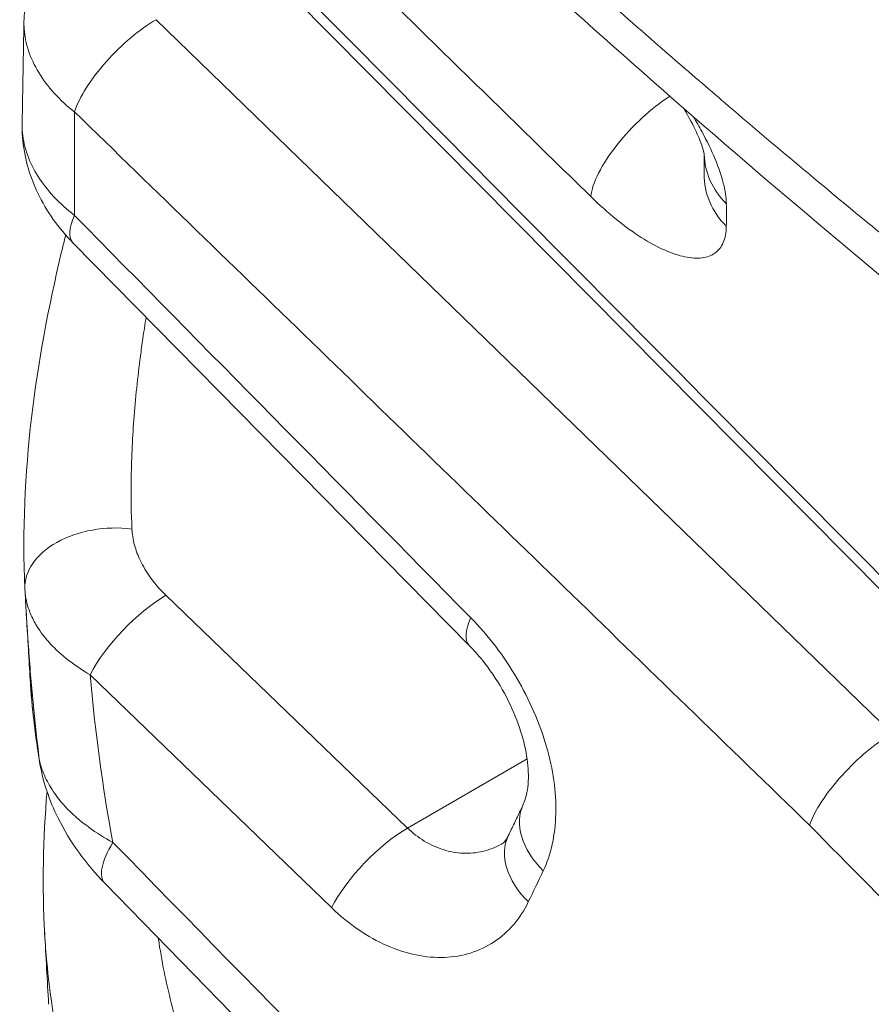
# Model space of a CAD drawing. Units: millimetres. Extents: x 0 to 2520, y 0 to 1782.
# Drawn here: x 1707 to 1711, y 715 to 719 of the extents above; entities that cross this region are included whole.
import ezdxf

# ---------------------------------------------------------------- set-up
doc = ezdxf.new("R2010")
doc.units = ezdxf.units.MM
doc.header["$LTSCALE"] = 6
doc.layers.add('Visible Edges(ISO)', color=7, linetype='Continuous', lineweight=20, true_color=0x262659)
doc.layers.add('Visible Tangent Edges(ISO)', color=7, linetype='Continuous', lineweight=20, true_color=0x1a1a3e)

msp = doc.modelspace()

# ---------------------------------------------------------------- linework, layer by layer
at = {"layer": 'Visible Edges(ISO)'}
for p, q in [((1707.3945, 720.5753), (1711.106, 716.8296)), ((1707.3915, 718.4336), (1709.2071, 716.5891)), ((1707.2752, 715.9613), (1707.2752, 715.9614)), ((1707.5362, 715.4993), (1709.655, 713.3322))]:
    msp.add_line(p, q, dxfattribs=at)
for centre, major_axis, ratio, start_param, end_param in [((1710.6838, 718.7439), (-0.4, 0.0062), 0.881326, 0, 0.000183), ((1707.5699, 716.8661), (-0.3996, -0.0181), 0.652811, 6.283178, 6.290303), ((1711.0504, 715.9332), (0.2817, 0.284), 0.348322, 0.906647, 2.494503), ((1707.6323, 716.1204), (-0.3946, -0.0659), 0.607412, 0.000122, 0.000201), ((1709.8164, 715.6901), (-0.3617, 0.1709), 0.667807, 6.282928, 6.283185), ((1709.7455, 715.5421), (-0.3597, 0.1749), 0.655894, 0, 0.000149)]:
    msp.add_ellipse(centre, major_axis=major_axis, ratio=ratio, start_param=start_param, end_param=end_param, dxfattribs=at)
for points, knots in [([(1727.7446, 718.9682), (1726.3019, 718.1855), (1724.6456, 717.6744), (1721.3084, 717.3452), (1719.6085, 717.4681), (1717.0406, 717.9821), (1716.1445, 718.218), (1714.6168, 718.7941), (1713.9746, 719.0926), (1712.4714, 719.929), (1711.6247, 720.5202), (1710.4059, 721.4925), (1709.9864, 721.8526), (1709.5816, 722.2195)], [0, 0, 0, 0, 0.6063, 0.6063, 1.160878, 1.160878, 1.451104, 1.451104, 1.663016, 1.663016, 1.967917, 1.967917, 2.137159, 2.137159, 2.137159, 2.137159]), ([(1713.5819, 716.2781), (1713.2241, 716.5803), (1712.8058, 716.9082), (1711.9683, 717.5705), (1711.5446, 717.909), (1710.624, 718.6711), (1710.1233, 719.1031), (1709.5724, 719.5992), (1709.5021, 719.6629), (1709.4322, 719.7267)], [0, 0, 0, 0, 0.1717345, 0.1717345, 0.3329399, 0.3329399, 0.5303246, 0.5303246, 0.5593695, 0.5593695, 0.5593695, 0.5593695]), ([(1710.2842, 718.8397), (1710.2842, 718.8397), (1710.284, 718.8411), (1710.2825, 718.849), (1710.2798, 718.8602), (1710.269, 718.8926), (1710.2599, 718.9157), (1710.2333, 718.9735), (1710.214, 719.0103), (1710.1911, 719.0496), (1710.1909, 719.0498), (1710.1908, 719.05)], [0.00640622, 0.00640622, 0.00640622, 0.00640622, 0.01181614, 0.01181614, 0.02367763, 0.02367763, 0.03762879, 0.03762879, 0.05457737, 0.05457737, 0.05466388, 0.05466388, 0.05466388, 0.05466388]), ([(1707.3915, 718.4336), (1707.3251, 718.5011), (1707.2691, 718.5792), (1707.1907, 718.743), (1707.1661, 718.8308), (1707.1579, 718.9377), (1707.1573, 718.9567), (1707.1574, 718.9757)], [0, 0, 0, 0, 0.02898506, 0.02898506, 0.05681481, 0.05681481, 0.06280034, 0.06280034, 0.06280034, 0.06280034]), ([(1710.2838, 718.7501), (1710.2839, 718.7566), (1710.284, 718.763), (1710.2841, 718.7758), (1710.2842, 718.7822), (1710.2842, 718.7949), (1710.2842, 718.8012), (1710.2842, 718.8138), (1710.2842, 718.8201), (1710.2841, 718.8313), (1710.284, 718.8363), (1710.284, 718.8411)], [0.31599911, 0.31599911, 0.31599911, 0.31599911, 0.3197588, 0.3197588, 0.32351849, 0.32351849, 0.32727818, 0.32727818, 0.33103787, 0.33103787, 0.33398611, 0.33398611, 0.33398611, 0.33398611]), ([(1707.1703, 716.8481), (1707.1463, 717.3799), (1707.2191, 717.8934), (1707.3436, 718.4157), (1707.3504, 718.4431), (1707.3572, 718.4704)], [0, 0, 0, 0, 0.2023365, 0.2023365, 0.213544, 0.213544, 0.213544, 0.213544]), ([(1709.4548, 715.8611), (1709.4588, 715.8696), (1709.4631, 715.8807), (1709.4735, 715.9198), (1709.4784, 715.9551), (1709.4773, 716.0319), (1709.4729, 716.0722), (1709.4554, 716.157), (1709.4421, 716.2024), (1709.4068, 716.2946), (1709.3841, 716.3424), (1709.3312, 716.435), (1709.3001, 716.4806), (1709.2479, 716.5455), (1709.2275, 716.5684), (1709.2071, 716.5891)], [0, 0, 0, 0, 0.00974296, 0.00974296, 0.02712241, 0.02712241, 0.04173998, 0.04173998, 0.05653032, 0.05653032, 0.07212754, 0.07212754, 0.08853073, 0.08853073, 0.0983939, 0.0983939, 0.0983939, 0.0983939]), ([(1707.5362, 715.4993), (1707.4491, 715.5883), (1707.3758, 715.6897), (1707.2822, 715.8788), (1707.2526, 715.9657), (1707.2378, 716.0545)], [0, 0, 0, 0, 0.03845857, 0.03845857, 0.0674765, 0.0674765, 0.0674765, 0.0674765]), ([(1709.3857, 715.717), (1709.3904, 715.7266), (1709.3951, 715.7363), (1709.4044, 715.7555), (1709.409, 715.7652), (1709.4183, 715.7844), (1709.4229, 715.794), (1709.4321, 715.8132), (1709.4366, 715.8227), (1709.4454, 715.8413), (1709.4497, 715.8502), (1709.4539, 715.8592)], [6.15094354, 6.15094354, 6.15094354, 6.15094354, 6.15453316, 6.15453316, 6.15812279, 6.15812279, 6.16171241, 6.16171241, 6.16530204, 6.16530204, 6.16866496, 6.16866496, 6.16866496, 6.16866496])]:
    msp.add_open_spline(points, degree=3, knots=knots, dxfattribs=at)
for points in [[(1707.1658, 719.4488), (1707.1664, 719.4827), (1707.1697, 719.5166), (1707.1757, 719.5499)], [(1707.1575, 718.9806), (1707.1602, 719.1401), (1707.1631, 719.2964), (1707.1658, 719.4491)], [(1707.1575, 718.9804), (1707.1575, 718.9805), (1707.1575, 718.9805), (1707.1575, 718.9806)], [(1707.1704, 716.8462), (1707.1721, 716.8143), (1707.1738, 716.7827), (1707.1756, 716.7514)], [(1707.1922, 716.4662), (1707.1867, 716.5612), (1707.1812, 716.6563), (1707.1756, 716.7514)], [(1707.1924, 716.4628), (1707.1923, 716.464), (1707.1923, 716.4651), (1707.1922, 716.4662)], [(1707.2377, 716.0545), (1707.2149, 716.1914), (1707.2003, 716.3278), (1707.1924, 716.4628)], [(1707.2611, 715.264), (1707.248, 715.4858), (1707.2537, 715.7047), (1707.2716, 715.9201)], [(1709.356, 715.6798), (1709.3633, 715.684), (1709.3725, 715.6899), (1709.3857, 715.717)], [(1707.279, 714.9445), (1707.2729, 715.0542), (1707.2667, 715.164), (1707.2605, 715.274)]]:
    msp.add_open_spline(points, degree=3, dxfattribs=at)
at = {"layer": 'Visible Tangent Edges(ISO)'}
for p, q in [((1707.7716, 719.4571), (1711.1461, 716.1855)), ((1707.7451, 718.2072), (1707.7451, 718.2072)), ((1707.8165, 716.8189), (1708.9239, 715.7523)), ((1707.4688, 716.4549), (1708.5758, 715.3875)), ((1709.5623, 716.1209), (1709.5623, 716.1209)), ((1708.9239, 715.7523), (1709.4721, 716.0688))]:
    msp.add_line(p, q, dxfattribs=at)
for centre, major_axis, ratio, start_param, end_param in [((1694.8391, 709.1553), (580.3968, -585.3176), 0.020624, 1.56359, 1.569983), ((1707.6807, 719.2005), (-0.2785, -0.2872), 0.361288, 4.045356, 5.624794), ((1710.0616, 718.8649), (-0.2794, -0.2862), 0.363586, 4.136105, 5.856054), ((1710.6839, 718.851), (-0.4, -0.0058), 0.887172, 0.011832, 0.715349), ((1710.6838, 718.7439), (-0.4, 0.0062), 0.881326, 0.000183, 0.741908), ((1701.5784, 711.6193), (8.3097, 8.3778), 0.348324, 5.935627, 5.954426), ((1707.6765, 718.7142), (-0.2851, -0.2806), 0.335769, 5.587362, 6.283185), ((1707.5699, 716.8661), (-0.3996, -0.0181), 0.652811, 4.453535, 6.283178), ((1707.7256, 716.5621), (-0.2775, -0.2881), 0.359028, 4.04363, 5.404956), ((1709.4922, 716.8697), (-0.2851, -0.2806), 0.335769, 5.583428, 6.283151), ((1707.6323, 716.1204), (-0.3946, -0.0659), 0.607412, 6.225426, 6.283308), ((1709.8164, 715.6901), (-0.3617, 0.1709), 0.667807, 0, 1.083807), ((1708.8329, 715.4955), (-0.2775, -0.2881), 0.359028, 4.043627, 5.407362), ((1709.7455, 715.5421), (-0.3597, 0.1749), 0.655894, 0.000149, 1.091171), ((1707.8222, 715.7789), (-0.286, -0.2796), 0.338093, 5.364275, 6.283185), ((1701.5784, 711.6193), (-8.3097, -8.3778), 0.348324, 2.345794, 2.363742)]:
    msp.add_ellipse(centre, major_axis=major_axis, ratio=ratio, start_param=start_param, end_param=end_param, dxfattribs=at)
for points, knots in [([(1709.5144, 722.7068), (1709.7031, 722.5317), (1709.8909, 722.3618), (1710.078, 722.1971), (1710.2651, 722.0324), (1710.4514, 721.8729), (1710.636, 721.7195), (1710.8207, 721.5661), (1711.0035, 721.4189), (1711.1838, 721.2783), (1711.3641, 721.1378), (1711.5418, 721.0039), (1711.7157, 720.8774), (1711.791, 720.8225), (1711.8656, 720.7691), (1711.9394, 720.717), (1712.036, 720.6488), (1712.1314, 720.5828), (1712.2255, 720.519), (1712.3916, 720.4065), (1712.5537, 720.3008), (1712.7134, 720.2002), (1712.8731, 720.0997), (1713.0304, 720.0044), (1713.1863, 719.9133), (1713.3422, 719.8223), (1713.4969, 719.7355), (1713.6514, 719.6523), (1713.8016, 719.5714), (1713.9516, 719.4938), (1714.1022, 719.4193), (1714.1065, 719.4171), (1714.1108, 719.415), (1714.1151, 719.4129), (1714.27, 719.3363), (1714.4253, 719.263), (1714.5815, 719.1926), (1714.7378, 719.1223), (1714.8948, 719.0549), (1715.0544, 718.9898), (1715.214, 718.9247), (1715.3761, 718.8619), (1715.5427, 718.8007), (1715.7093, 718.7394), (1715.8803, 718.6798), (1716.0588, 718.6212), (1716.0869, 718.612), (1716.1152, 718.6028), (1716.1437, 718.5936), (1716.296, 718.5445), (1716.4539, 718.4961), (1716.6187, 718.4485), (1716.7955, 718.3973), (1716.9803, 718.347), (1717.1755, 718.2977), (1717.1964, 718.2924), (1717.2175, 718.2872), (1717.2387, 718.2819), (1717.4573, 718.2275), (1717.689, 718.1743), (1717.9393, 718.1213), (1718.0374, 718.1006), (1718.1382, 718.0799), (1718.2411, 718.0595), (1718.4009, 718.0279), (1718.5656, 717.9969), (1718.7318, 717.9676), (1719.0048, 717.9195), (1719.282, 717.8761), (1719.551, 717.8396), (1719.82, 717.8031), (1720.0809, 717.7733), (1720.338, 717.7492), (1720.3888, 717.7445), (1720.4395, 717.7399), (1720.4901, 717.7356), (1720.6951, 717.7181), (1720.8978, 717.7044), (1721.0981, 717.6943), (1721.3477, 717.6817), (1721.5938, 717.6749), (1721.836, 717.6739), (1722.0781, 717.6728), (1722.3163, 717.6774), (1722.5523, 717.6879), (1722.6601, 717.6926), (1722.7675, 717.6986), (1722.8744, 717.7058), (1723.0013, 717.7143), (1723.1277, 717.7246), (1723.2534, 717.7366), (1723.4851, 717.7586), (1723.7148, 717.7866), (1723.9428, 717.8203), (1724.1708, 717.854), (1724.397, 717.8936), (1724.6214, 717.9393), (1724.8458, 717.9849), (1725.0684, 718.0365), (1725.2888, 718.0942), (1725.5093, 718.152), (1725.7277, 718.2158), (1725.9443, 718.286), (1726.1609, 718.3561), (1726.3756, 718.4325), (1726.5886, 718.5154), (1726.8016, 718.5983), (1727.0129, 718.6876), (1727.2229, 718.7837), (1727.4328, 718.8799), (1727.6413, 718.9829), (1727.848, 719.0927)], [0, 0, 0, 0, 0.033333, 0.033333, 0.033333, 0.066667, 0.066667, 0.066667, 0.1, 0.1, 0.1, 0.133333, 0.133333, 0.133333, 0.147773, 0.147773, 0.147773, 0.166667, 0.166667, 0.166667, 0.2, 0.2, 0.2, 0.233333, 0.233333, 0.233333, 0.266667, 0.266667, 0.266667, 0.299068, 0.299068, 0.299068, 0.3, 0.3, 0.3, 0.333333, 0.333333, 0.333333, 0.366667, 0.366667, 0.366667, 0.4, 0.4, 0.4, 0.433333, 0.433333, 0.433333, 0.438586, 0.438586, 0.438586, 0.466667, 0.466667, 0.466667, 0.496772, 0.496772, 0.496772, 0.5, 0.5, 0.5, 0.533333, 0.533333, 0.533333, 0.546388, 0.546388, 0.546388, 0.566667, 0.566667, 0.566667, 0.6, 0.6, 0.6, 0.633333, 0.633333, 0.633333, 0.639924, 0.639924, 0.639924, 0.666667, 0.666667, 0.666667, 0.7, 0.7, 0.7, 0.733333, 0.733333, 0.733333, 0.748573, 0.748573, 0.748573, 0.766667, 0.766667, 0.766667, 0.8, 0.8, 0.8, 0.833333, 0.833333, 0.833333, 0.866667, 0.866667, 0.866667, 0.9, 0.9, 0.9, 0.933333, 0.933333, 0.933333, 0.966667, 0.966667, 0.966667, 1, 1, 1, 1]), ([(1714.3115, 718.9496), (1714.2667, 718.9691), (1714.2221, 718.9889), (1714.1775, 719.0089), (1714.1473, 719.0225), (1714.1171, 719.0362), (1714.0869, 719.0501), (1713.9721, 719.1028), (1713.8565, 719.158), (1713.7397, 719.216), (1713.5981, 719.2863), (1713.4548, 719.3607), (1713.3096, 719.4398), (1713.2934, 719.4486), (1713.2772, 719.4575), (1713.2609, 719.4664), (1713.1403, 719.5327), (1713.0183, 719.6023), (1712.8964, 719.6743), (1712.7634, 719.7529), (1712.6307, 719.8343), (1712.5001, 719.9171), (1712.4705, 719.9358), (1712.4411, 719.9546), (1712.4118, 719.9734), (1712.3117, 720.0378), (1712.2131, 720.1028), (1712.1165, 720.1678), (1711.9875, 720.2546), (1711.8621, 720.3416), (1711.7415, 720.4274), (1711.7019, 720.4555), (1711.6628, 720.4835), (1711.6243, 720.5114), (1711.5389, 720.573), (1711.4562, 720.6338), (1711.3735, 720.6956), (1711.2564, 720.7829), (1711.1391, 720.8722), (1711.0144, 720.9694), (1710.9754, 720.9998), (1710.9356, 721.031), (1710.8949, 721.0632), (1710.8209, 721.1217), (1710.7438, 721.1835), (1710.6642, 721.2482), (1710.5543, 721.3377), (1710.4396, 721.4327), (1710.3216, 721.5324), (1710.2222, 721.6164), (1710.1205, 721.7036), (1710.0172, 721.7936)], [0.6701056, 0.6701056, 0.6701056, 0.6701056, 0.680483, 0.680483, 0.680483, 0.6875, 0.6875, 0.6875, 0.714119, 0.714119, 0.714119, 0.7464013, 0.7464013, 0.7464013, 0.75, 0.75, 0.75, 0.7767253, 0.7767253, 0.7767253, 0.8059047, 0.8059047, 0.8059047, 0.8125, 0.8125, 0.8125, 0.8350377, 0.8350377, 0.8350377, 0.8651308, 0.8651308, 0.8651308, 0.875, 0.875, 0.875, 0.8968749, 0.8968749, 0.8968749, 0.9278116, 0.9278116, 0.9278116, 0.9375, 0.9375, 0.9375, 0.9551232, 0.9551232, 0.9551232, 0.979481, 0.979481, 0.979481, 1, 1, 1, 1]), ([(1713.9874, 716.2587), (1713.8947, 716.3321), (1713.7937, 716.4092), (1713.6848, 716.4909), (1713.6476, 716.5188), (1713.6094, 716.5473), (1713.5704, 716.5764), (1713.4883, 716.6375), (1713.4024, 716.7012), (1713.3124, 716.7679), (1713.2342, 716.8258), (1713.153, 716.886), (1713.0688, 716.9487), (1713.0225, 716.9831), (1712.9753, 717.0182), (1712.9272, 717.0541), (1712.8052, 717.145), (1712.677, 717.2409), (1712.5418, 717.3426), (1712.5211, 717.3581), (1712.5003, 717.3738), (1712.4793, 717.3896), (1712.3763, 717.4671), (1712.2694, 717.548), (1712.1656, 717.6277), (1712.055, 717.7125), (1711.9481, 717.7958), (1711.8527, 717.8708), (1711.8348, 717.8849), (1711.8173, 717.8986), (1711.8002, 717.9121), (1711.6706, 718.0143), (1711.56, 718.1018), (1711.4422, 718.1955), (1711.4144, 718.2176), (1711.3861, 718.2402), (1711.3572, 718.2633), (1711.2731, 718.3307), (1711.1829, 718.4037), (1711.0885, 718.4811), (1710.9945, 718.5581), (1710.8963, 718.6395), (1710.7954, 718.7238), (1710.7767, 718.7394), (1710.7579, 718.7552), (1710.7389, 718.771), (1710.6282, 718.8638), (1710.514, 718.9602), (1710.3954, 719.0615), (1710.3154, 719.1298), (1710.2335, 719.2002), (1710.1492, 719.2733), (1710.1191, 719.2994), (1710.0887, 719.3258), (1710.058, 719.3526), (1709.9507, 719.4463), (1709.8399, 719.544), (1709.7261, 719.6457), (1709.6232, 719.7377), (1709.5178, 719.8329), (1709.4106, 719.9313)], [0, 0, 0, 0, 0.093135, 0.093135, 0.093135, 0.125, 0.125, 0.125, 0.191901, 0.191901, 0.191901, 0.25, 0.25, 0.25, 0.281894, 0.281894, 0.281894, 0.362656, 0.362656, 0.362656, 0.375, 0.375, 0.375, 0.435538, 0.435538, 0.435538, 0.5, 0.5, 0.5, 0.512073, 0.512073, 0.512073, 0.603419, 0.603419, 0.603419, 0.625, 0.625, 0.625, 0.687656, 0.687656, 0.687656, 0.75, 0.75, 0.75, 0.761576, 0.761576, 0.761576, 0.829342, 0.829342, 0.829342, 0.875, 0.875, 0.875, 0.891309, 0.891309, 0.891309, 0.948375, 0.948375, 0.948375, 1, 1, 1, 1]), ([(1707.1658, 719.4488), (1707.1656, 719.4377), (1707.1668, 719.393), (1707.1829, 719.3134), (1707.2297, 719.2137), (1707.3004, 719.1195), (1707.3629, 719.0618), (1707.397, 719.0349)], [0.1336445, 0.1336445, 0.1336445, 0.1336445, 0.2, 0.4, 0.6, 0.8, 1, 1, 1, 1]), ([(1707.397, 719.0349), (1707.7714, 718.6716), (1708.1457, 718.3084), (1708.52, 717.9452), (1708.8944, 717.582), (1709.2687, 717.2187), (1709.643, 716.8555), (1710.0174, 716.4922), (1710.3917, 716.129), (1710.766, 715.7658)], [0, 0, 0, 0, 0.333333, 0.333333, 0.333333, 0.666667, 0.666667, 0.666667, 1, 1, 1, 1]), ([(1710.3853, 718.6139), (1710.3849, 718.6423), (1710.3755, 718.7051), (1710.3376, 718.816), (1710.2871, 718.9208), (1710.2479, 718.9893), (1710.2343, 719.0121)], [0, 0, 0, 0, 0.125, 0.25, 0.375, 0.436952, 0.436952, 0.436952, 0.436952]), ([(1707.3974, 718.5602), (1707.3628, 718.5871), (1707.3311, 718.6158), (1707.3032, 718.6457), (1707.2752, 718.6756), (1707.2511, 718.7067), (1707.2308, 718.7388), (1707.2106, 718.7709), (1707.1942, 718.8039), (1707.1822, 718.8374), (1707.1701, 718.8709), (1707.1624, 718.9048), (1707.1592, 718.9382), (1707.1578, 718.9524), (1707.1573, 718.9664), (1707.1575, 718.9804)], [0.0000005, 0.0000005, 0.0000005, 0.0000005, 0.2, 0.2, 0.2, 0.4, 0.4, 0.4, 0.6, 0.6, 0.6, 0.8, 0.8, 0.8, 0.8846816, 0.8846816, 0.8846816, 0.8846816]), ([(1709.7642, 718.6465), (1709.804, 718.6076), (1709.8822, 718.5379), (1709.9963, 718.4556), (1710.1034, 718.3972), (1710.1976, 718.3657), (1710.2773, 718.3612), (1710.3369, 718.3835), (1710.3749, 718.4314), (1710.3848, 718.4808), (1710.3852, 718.5103)], [0.0000002, 0.0000002, 0.0000002, 0.0000002, 0.125, 0.25, 0.375, 0.5, 0.625, 0.75, 0.875, 1, 1, 1, 1]), ([(1707.6608, 717.1229), (1707.6575, 717.1962), (1707.6564, 717.2692), (1707.6572, 717.342), (1707.6583, 717.4364), (1707.6626, 717.5304), (1707.6696, 717.624), (1707.6769, 717.7214), (1707.6871, 717.8184), (1707.6997, 717.9149), (1707.7032, 717.9419), (1707.7069, 717.9688), (1707.7108, 717.9958), (1707.7155, 718.0286), (1707.7205, 718.0613), (1707.7258, 718.094)], [0, 0, 0, 0, 0.0310858, 0.0310858, 0.0310858, 0.0713809, 0.0713809, 0.0713809, 0.1132787, 0.1132787, 0.1132787, 0.125, 0.125, 0.125, 0.1392856, 0.1392856, 0.1392856, 0.1392856]), ([(1707.8165, 716.8189), (1707.7975, 716.8372), (1707.7803, 716.856), (1707.765, 716.875), (1707.7604, 716.8807), (1707.7559, 716.8864), (1707.7517, 716.8921), (1707.7331, 716.917), (1707.7175, 716.9421), (1707.7043, 716.9684), (1707.7023, 716.9724), (1707.7003, 716.9764), (1707.6984, 716.9804), (1707.6878, 717.003), (1707.6791, 717.026), (1707.6729, 717.0481), (1707.6691, 717.0618), (1707.6662, 717.0751), (1707.6643, 717.0882), (1707.6625, 717.0999), (1707.6614, 717.1115), (1707.6608, 717.1229)], [0, 0, 0, 0, 0.192514, 0.192514, 0.192514, 0.25, 0.25, 0.25, 0.5, 0.5, 0.5, 0.537883, 0.537883, 0.537883, 0.75, 0.75, 0.75, 0.881685, 0.881685, 0.881685, 1, 1, 1, 1]), ([(1707.1704, 716.8462), (1707.1716, 716.8185), (1707.1767, 716.7904), (1707.1857, 716.7622), (1707.1888, 716.7527), (1707.1924, 716.7431), (1707.1964, 716.7335), (1707.2042, 716.715), (1707.2137, 716.6965), (1707.2249, 716.6782), (1707.2418, 716.6505), (1707.2624, 716.6233), (1707.2865, 716.5972), (1707.3106, 716.5711), (1707.3382, 716.5461), (1707.3688, 716.5223), (1707.3994, 716.4986), (1707.433, 716.476), (1707.4688, 716.4549)], [0, 0, 0, 0, 0.2, 0.2, 0.2, 0.2680364, 0.2680364, 0.2680364, 0.4, 0.4, 0.4, 0.6, 0.6, 0.6, 0.8, 0.8, 0.8, 0.9999996, 0.9999996, 0.9999996, 0.9999996]), ([(1707.1756, 716.7514), (1707.1773, 716.723), (1707.179, 716.6949), (1707.1808, 716.667), (1707.1829, 716.6344), (1707.1851, 716.6022), (1707.1875, 716.5704), (1707.1939, 716.4813), (1707.2012, 716.3951), (1707.2093, 716.3115), (1707.2175, 716.2279), (1707.2264, 716.1469), (1707.2361, 716.0685)], [0.1122722, 0.1122722, 0.1122722, 0.1122722, 0.2141346, 0.2141346, 0.2141346, 0.3333333, 0.3333333, 0.3333333, 0.6666667, 0.6666667, 0.6666667, 1, 1, 1, 1]), ([(1709.5463, 715.5566), (1709.564, 715.5941), (1709.5916, 715.6745), (1709.6079, 715.8166), (1709.5985, 715.9709), (1709.5655, 716.1231), (1709.5061, 716.2874), (1709.4277, 716.4413), (1709.3313, 716.5854), (1709.2549, 716.6745), (1709.2134, 716.7167)], [0, 0, 0, 0, 0.125, 0.25, 0.375, 0.5, 0.625, 0.75, 0.875, 0.9999999, 0.9999999, 0.9999999, 0.9999999]), ([(1707.2361, 716.0685), (1707.2196, 716.1678), (1707.2055, 716.28), (1707.1964, 716.403), (1707.1949, 716.4226), (1707.1936, 716.4426), (1707.1924, 716.4628)], [0, 0, 0, 0, 0.0880656, 0.0880656, 0.0880656, 0.102164, 0.102164, 0.102164, 0.102164]), ([(1707.5736, 715.6861), (1707.5345, 715.7078), (1707.4977, 715.7309), (1707.4641, 715.7553), (1707.4579, 715.7598), (1707.4519, 715.7643), (1707.4459, 715.7689), (1707.4076, 715.7983), (1707.374, 715.8293), (1707.3449, 715.8623), (1707.3361, 715.8723), (1707.3277, 715.8825), (1707.3198, 715.8927), (1707.3016, 715.9164), (1707.286, 715.9407), (1707.2732, 715.9649), (1707.2597, 715.9907), (1707.2495, 716.0165), (1707.2424, 716.0421), (1707.2399, 716.0509), (1707.2379, 716.0597), (1707.2361, 716.0685)], [0.0000004, 0.0000004, 0.0000004, 0.0000004, 0.2111114, 0.2111114, 0.2111114, 0.25, 0.25, 0.25, 0.5, 0.5, 0.5, 0.5757601, 0.5757601, 0.5757601, 0.75, 0.75, 0.75, 0.93588, 0.93588, 0.93588, 1, 1, 1, 1]), ([(1710.766, 715.7658), (1711.1289, 715.3979), (1711.4919, 715.03), (1711.8548, 714.6621), (1712.2178, 714.2942), (1712.5807, 713.9263), (1712.9437, 713.5584), (1713.3066, 713.1905), (1713.6695, 712.8226), (1714.0324, 712.4547)], [0, 0, 0, 0, 0.333333, 0.333333, 0.333333, 0.666667, 0.666667, 0.666667, 1, 1, 1, 1]), ([(1709.356, 715.6798), (1709.3549, 715.6791), (1709.3537, 715.6785), (1709.3526, 715.6779), (1709.3265, 715.6632), (1709.2983, 715.6523), (1709.269, 715.6454), (1709.2397, 715.6386), (1709.2094, 715.6358), (1709.1789, 715.6372), (1709.1485, 715.6385), (1709.1178, 715.6439), (1709.0878, 715.6533), (1709.0578, 715.6627), (1709.0284, 715.6762), (1709.0008, 715.6929), (1708.9732, 715.7096), (1708.9475, 715.7296), (1708.9239, 715.7523)], [0.2795584, 0.2795584, 0.2795584, 0.2795584, 0.2857143, 0.2857143, 0.2857143, 0.4285714, 0.4285714, 0.4285714, 0.5714286, 0.5714286, 0.5714286, 0.7142857, 0.7142857, 0.7142857, 0.8571429, 0.8571429, 0.8571429, 1, 1, 1, 1]), ([(1708.5758, 715.3875), (1708.6162, 715.3486), (1708.6991, 715.281), (1708.8297, 715.2085), (1708.9635, 715.1652), (1709.0955, 715.1543), (1709.2145, 715.1741), (1709.3241, 715.2263), (1709.4148, 715.3063), (1709.4591, 715.3752), (1709.4777, 715.4135)], [0.0000001, 0.0000001, 0.0000001, 0.0000001, 0.125, 0.25, 0.375, 0.5, 0.625, 0.75, 0.875, 1, 1, 1, 1]), ([(1708.963, 712.0132), (1708.8292, 712.1639), (1708.7073, 712.308), (1708.6007, 712.4388), (1708.5541, 712.496), (1708.5105, 712.5506), (1708.47, 712.6021), (1708.4032, 712.6872), (1708.345, 712.7637), (1708.2897, 712.8383), (1708.2347, 712.9125), (1708.1826, 712.9849), (1708.1287, 713.0622), (1708.0934, 713.1128), (1708.0575, 713.1655), (1708.0213, 713.2201), (1707.9463, 713.3331), (1707.8702, 713.4543), (1707.7971, 713.581), (1707.7946, 713.5854), (1707.7921, 713.5898), (1707.7896, 713.5941), (1707.7182, 713.7187), (1707.6504, 713.8485), (1707.5928, 713.9721), (1707.5652, 714.0314), (1707.5399, 714.0892), (1707.5171, 714.1443), (1707.4861, 714.2195), (1707.4599, 714.2894), (1707.4366, 714.3574), (1707.406, 714.4469), (1707.3805, 714.5329), (1707.3577, 714.6231), (1707.3476, 714.6633), (1707.3381, 714.7043), (1707.3293, 714.746), (1707.3032, 714.8696), (1707.2834, 715.0002), (1707.2707, 715.1371), (1707.2668, 715.1789), (1707.2636, 715.2213), (1707.2611, 715.264)], [0, 0, 0, 0, 0.0497129, 0.0497129, 0.0497129, 0.0714286, 0.0714286, 0.0714286, 0.1072492, 0.1072492, 0.1072492, 0.1428571, 0.1428571, 0.1428571, 0.1661233, 0.1661233, 0.1661233, 0.2142857, 0.2142857, 0.2142857, 0.2159474, 0.2159474, 0.2159474, 0.2631207, 0.2631207, 0.2631207, 0.2857143, 0.2857143, 0.2857143, 0.3165632, 0.3165632, 0.3165632, 0.3571429, 0.3571429, 0.3571429, 0.3751956, 0.3751956, 0.3751956, 0.4285714, 0.4285714, 0.4285714, 0.4448856, 0.4448856, 0.4448856, 0.4448856]), ([(1709.3617, 712.4952), (1709.2154, 712.6631), (1709.081, 712.8228), (1708.959, 712.9739), (1708.8865, 713.0637), (1708.8184, 713.1505), (1708.755, 713.2344), (1708.7036, 713.3023), (1708.6552, 713.3682), (1708.6096, 713.4323), (1708.504, 713.5804), (1708.4133, 713.7182), (1708.3346, 713.8463), (1708.2473, 713.9884), (1708.1748, 714.1186), (1708.1134, 714.24), (1708.0955, 714.2754), (1708.0785, 714.3101), (1708.0624, 714.3441), (1708.0213, 714.4311), (1707.9859, 714.5139), (1707.9545, 714.5956), (1707.9315, 714.6554), (1707.9108, 714.7146), (1707.8918, 714.7744), (1707.8769, 714.8212), (1707.863, 714.8684), (1707.8503, 714.9163), (1707.8253, 715.0098), (1707.8044, 715.106), (1707.7879, 715.207), (1707.7873, 715.2107), (1707.7867, 715.2145), (1707.7861, 715.2182), (1707.7845, 715.2283), (1707.7829, 715.2384), (1707.7814, 715.2485)], [0, 0, 0, 0, 0.0522802, 0.0522802, 0.0522802, 0.0833333, 0.0833333, 0.0833333, 0.1084825, 0.1084825, 0.1084825, 0.1666667, 0.1666667, 0.1666667, 0.2312026, 0.2312026, 0.2312026, 0.25, 0.25, 0.25, 0.2981163, 0.2981163, 0.2981163, 0.3333333, 0.3333333, 0.3333333, 0.3608772, 0.3608772, 0.3608772, 0.4146797, 0.4146797, 0.4146797, 0.4166667, 0.4166667, 0.4166667, 0.4220037, 0.4220037, 0.4220037, 0.4220037])]:
    msp.add_open_spline(points, degree=3, knots=knots, dxfattribs=at)
for points in [[(1707.3709, 720.984), (1707.6368, 720.7243), (1708.1687, 720.2049), (1708.9664, 719.4257), (1709.4983, 718.9062), (1709.7642, 718.6465)], [(1707.3974, 718.5602), (1707.397, 718.7217), (1707.397, 718.88), (1707.397, 719.0349)], [(1709.2134, 716.7167), (1708.6081, 717.3312), (1708.0027, 717.9457), (1707.3974, 718.5602)], [(1707.5736, 715.6861), (1707.5251, 715.9427), (1707.4926, 716.2), (1707.4688, 716.4549)], [(1709.6893, 713.5243), (1708.9841, 714.2449), (1708.2788, 714.9655), (1707.5736, 715.6861)]]:
    msp.add_open_spline(points, degree=3, dxfattribs=at)

doc.saveas('drawing.dxf')
